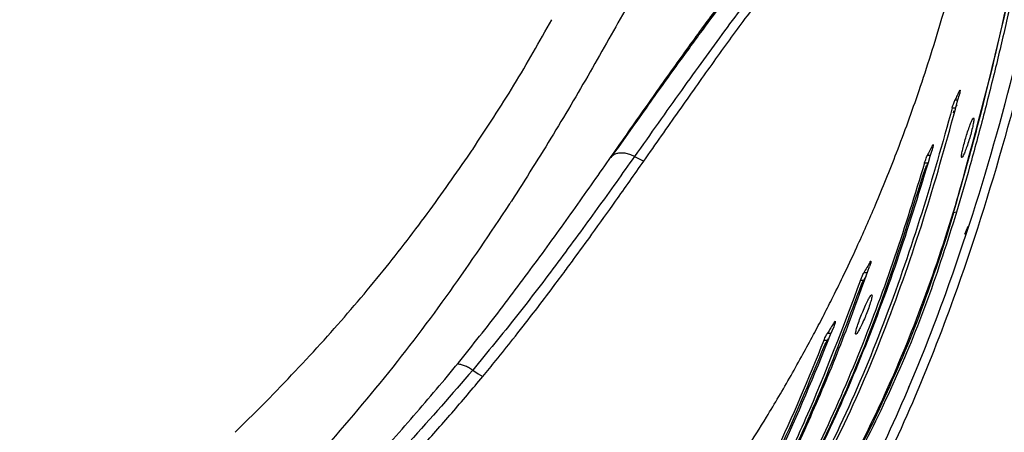
# Model space of a CAD drawing. Units: millimetres. Extents: x 0 to 297, y 0 to 210.
# Drawn here: x 51 to 58, y 97 to 100 of the extents above; entities that cross this region are included whole.
import ezdxf

# ---------------------------------------------------------------- set-up
doc = ezdxf.new("R2010")
doc.units = ezdxf.units.MM
doc.linetypes.add('SLD-Solid', pattern=[0])

msp = doc.modelspace()

# ---------------------------------------------------------------- linework, layer by layer
at = {"color": 8, "linetype": 'SLD-Solid', "lineweight": 25}
for p, q in [((55.36436851, 99.57652609), (55.37011241, 99.57402667)), ((57.22836271, 99.33199605), (57.23259563, 99.33200797)), ((57.21721366, 99.26912904), (57.19769612, 99.26908533)), ((57.18006407, 99.21697498), (57.20165486, 99.21702266)), ((57.04610164, 98.96350424), (57.05094948, 98.96351616)), ((57.03213925, 98.89526884), (57.01148028, 98.89522116)), ((56.99310019, 98.84512544), (57.01443071, 98.84517313)), ((56.62452196, 98.17730706), (56.63027877, 98.17732295)), ((56.5607887, 98.05463672), (56.58221061, 98.05468441)), ((56.60575146, 98.10384234), (56.58211623, 98.10378671)), ((56.38314798, 97.77153055), (56.38941641, 97.77154248)), ((56.36041875, 97.69527237), (56.33567884, 97.69521674)), ((56.33716598, 97.64824033), (56.31326849, 97.6481847))]:
    msp.add_line(p, q, dxfattribs=at)
at = {"color": 7, "linetype": 'SLD-Solid', "lineweight": 25}
for p, q in [((57.19165618, 99.19579149), (57.18522782, 99.18105325)), ((57.04610164, 98.96350424), (57.04924876, 98.96863421)), ((56.9980742, 98.81083688), (57.01668774, 98.84695729)), ((57.00472111, 98.82532478), (56.9980742, 98.81083688)), ((57.18908325, 98.50874464), (57.13848884, 98.34229271)), ((57.20855012, 98.5126706), (57.18908424, 98.50874464)), ((57.26389105, 98.3650299), (57.28689546, 98.41839592)), ((56.56679983, 98.02584768), (56.58960854, 98.06482117)), ((56.59650182, 98.07916999), (56.57261227, 98.03824147)), ((56.57405967, 98.03995014), (56.56679983, 98.02584768)), ((56.31923591, 97.61983673), (56.34477749, 97.6603361)), ((56.88487207, 97.33168801), (56.89210211, 97.34466196)), ((52.33895893, 97.02933352), (52.54590526, 97.23427813))]:
    msp.add_line(p, q, dxfattribs=at)
at = {"color": 7, "linetype": 'SLD-Solid', "lineweight": 25, "flags": 128}
for points in [[(55.03437037, 98.8889428), (55.06960466, 98.8713793), (55.09728903, 98.85757884)], [(53.94200598, 97.44875551), (53.97992944, 97.424258), (54.00972679, 97.40501365)]]:
    msp.add_lwpolyline(points, dxfattribs=at)
at = {"color": 7, "linetype": 'SLD-Solid', "lineweight": 25}
for points, knots in [([(54.67253342, 94.26585556), (54.81798903, 94.38530643), (55.10890961, 94.62421587), (55.4974834, 95.03281134), (55.85140047, 95.47017456), (56.20448761, 95.98618033), (56.54582609, 96.58366985), (56.86655691, 97.26306984), (57.18830812, 98.0797745), (57.49214255, 99.0385796), (57.7660966, 100.13933142), (57.98367098, 101.25607186), (58.17545595, 102.50938777), (58.33458797, 103.8999815), (58.45845957, 105.42728405), (58.54505646, 106.96289869), (58.60396154, 108.50523834), (58.64445087, 110.05338974), (58.65929535, 111.08923126), (58.66671815, 111.60719117)], [0, 0, 0, 0, 0.0311034036, 0.0622088107, 0.0933519374, 0.1245043178, 0.1660638095, 0.2076365363, 0.2492478295, 0.3116804238, 0.374130383, 0.4366458721, 0.4991899202, 0.5825946303, 0.6660795518, 0.7495364972, 0.8330198766, 0.9165036266, 1, 1, 1, 1]), ([(57.18907033, 98.50874862), (57.30230901, 98.92159075), (57.52893089, 99.74780198), (57.77620669, 101.01322927), (57.9673594, 102.29254061), (58.10601274, 103.58363131), (58.22944834, 105.17161929), (58.31913718, 107.06130191), (58.38230817, 109.19998535), (58.39365339, 110.61695532), (58.39910522, 111.29786691)], [0, 0, 0, 0, 0.10084347986, 0.20181567926, 0.30291283202, 0.40410588646, 0.50537808966, 0.67430157701, 0.84348868661, 1, 1, 1, 1]), ([(58.34833796, 108.30355208), (58.34795219, 108.28682096), (58.33492841, 107.72196891), (58.30378044, 106.88677668), (58.25307544, 105.79767883), (58.21618785, 105.16394666), (58.1677866, 104.44128963), (58.10375563, 103.63049078), (57.99197066, 102.55436576), (57.84679483, 101.48478857), (57.7068292, 100.68941317), (57.54589661, 99.89923116), (57.40509432, 99.28819956), (57.19919172, 98.53916456), (56.99229032, 97.9130733), (56.71737423, 97.24738964), (56.49556866, 96.8152282), (56.37305074, 96.60308773), (56.37028828, 96.59830452)], [0, 0, 0, 0, 0.0041348207, 0.1395938616, 0.2073585972, 0.27513499, 0.297700052, 0.3879666088, 0.4782359335, 0.5685097167, 0.6587884894, 0.6813540453, 0.7716366238, 0.8167727529, 0.877382614, 0.9380503994, 0.9986031977, 1, 1, 1, 1]), ([(57.30929389, 95.08244714), (57.37801672, 95.1797288), (57.50760591, 95.3631708), (57.6816175, 95.62813087), (57.82863396, 95.86211523), (57.95022848, 96.06396446), (58.055846, 96.24529922), (58.1481426, 96.40870825), (58.23813813, 96.57263265), (58.32899368, 96.74272838), (58.42679642, 96.93158176), (58.52286387, 97.12330837), (58.60935548, 97.30140338), (58.68083655, 97.4525265), (58.737908, 97.57582662), (58.79259595, 97.69602263), (58.85613267, 97.83823539), (58.93893974, 98.02838092), (59.02717168, 98.23769127), (59.11115751, 98.44358226), (59.18229651, 98.62296288), (59.24398537, 98.78242299), (59.30223136, 98.93632722), (59.36492778, 99.10563711), (59.43921095, 99.31163745), (59.50321606, 99.49498861), (59.55352811, 99.64264201), (59.5867869, 99.74157121), (59.62124815, 99.84553182), (59.65685622, 99.95455075), (59.69355081, 100.06864417), (59.73128019, 100.18783007), (59.78947508, 100.37475261), (59.87108902, 100.64485377), (59.977651, 101.01406658), (60.09291392, 101.43500205), (60.21502705, 101.90822551), (60.34209071, 102.43426123), (60.47043959, 103.00566139), (60.59553917, 103.60732606), (60.70953725, 104.20059206), (60.80813925, 104.75427506), (60.88956351, 105.244396), (60.95638141, 105.67030323), (60.9950064, 105.93304748), (61.01271724, 106.05352442)], [0, 0, 0, 0, 0.0310632014, 0.0585752258, 0.0825399852, 0.1029576894, 0.1198275078, 0.1370509201, 0.1516776653, 0.1683451364, 0.18705363, 0.2067862081, 0.2238733039, 0.2382840062, 0.2500184145, 0.2589919967, 0.2724015618, 0.2902454973, 0.3125232134, 0.3309907709, 0.3475620228, 0.3622371589, 0.3750168677, 0.3899183865, 0.4086909886, 0.4313353187, 0.4398320981, 0.4487678694, 0.4581425001, 0.467956735, 0.478209612, 0.4889014965, 0.5000322956, 0.5284249135, 0.5612351517, 0.5984641195, 0.6401133886, 0.6861849951, 0.7366795127, 0.7895270364, 0.8428039607, 0.8904889128, 0.9325832188, 0.969087173, 1, 1, 1, 1]), ([(50.88344728, 94.97027517), (50.97270877, 95.01727835), (51.20925826, 95.14184022), (51.5747977, 95.37446576), (51.9812154, 95.66181719), (52.36772186, 95.97072571), (52.73332208, 96.29504831), (53.07951969, 96.63293488), (53.40797748, 96.9825944), (53.71774937, 97.33918204), (54.00875181, 97.6985716), (54.28331169, 98.05807107), (54.54369836, 98.41491833), (54.79084014, 98.76386661), (55.02500986, 99.09875148), (55.24570253, 99.41222012), (55.45355684, 99.70217057), (55.64847756, 99.9653054), (55.83137256, 100.20243511), (56.02840295, 100.4452296), (56.23120637, 100.68028466), (56.4322546, 100.89911392), (56.60824018, 101.08048842), (56.77569417, 101.24624003), (56.92621273, 101.39276641), (57.05338053, 101.51223966), (57.14801615, 101.59694335), (57.21016279, 101.64679419), (57.24163129, 101.66767709), (57.24475316, 101.66203726), (57.24554077, 101.66061442)], [0, 0, 0, 0, 0.0175605526, 0.0465367513, 0.0759843621, 0.1054340383, 0.1345488657, 0.1636650361, 0.1930808574, 0.2224974862, 0.2514935491, 0.2804886931, 0.3097762979, 0.3390603537, 0.3683368034, 0.3977570622, 0.4267852266, 0.4559729764, 0.4852732774, 0.5147187282, 0.5580801554, 0.6014571102, 0.6456486022, 0.6898485652, 0.7476797755, 0.805517142, 0.8639340781, 0.922354329, 0.9804111099, 1, 1, 1, 1]), ([(54.91719161, 95.73716045), (54.99700035, 95.83250768), (55.1640003, 96.03202195), (55.40397916, 96.34795665), (55.65920661, 96.70963226), (55.8645719, 97.02896671), (56.00862392, 97.26907221), (56.09050478, 97.41020111), (56.16869044, 97.54968026), (56.24052713, 97.68218639), (56.30534343, 97.80555784), (56.37086392, 97.93397767), (56.44810478, 98.09058225), (56.54793127, 98.30241521), (56.67093673, 98.58060516), (56.81344425, 98.93213195), (56.96546729, 99.35085493), (57.11979194, 99.83890358), (57.26679211, 100.39839687), (57.39518018, 101.00346765), (57.45194652, 101.42648458), (57.47994994, 101.63516323)], [0, 0, 0, 0, 0.0829166226, 0.1735031956, 0.2637236961, 0.3521094573, 0.379451327, 0.4066867788, 0.4330664467, 0.4568097145, 0.4778704099, 0.4970048387, 0.5206437115, 0.5503714579, 0.5918601608, 0.6413988069, 0.6990050154, 0.7646867087, 0.838447697, 0.9203045702, 1, 1, 1, 1]), ([(56.36331056, 100.80227177), (56.31839636, 100.75345716), (56.23362462, 100.66132374), (56.10116112, 100.5103162), (55.97841688, 100.36523025), (55.86758426, 100.22967445), (55.76140797, 100.09603888), (55.64604705, 99.94678158), (55.50528446, 99.75949439), (55.33133198, 99.52199269), (55.12142917, 99.22886324), (54.96050419, 99.00237011), (54.87529153, 98.88243795)], [0, 0, 0, 0, 0.12236896476, 0.23096098887, 0.32556580305, 0.40593704912, 0.47296655278, 0.54739225083, 0.63735536157, 0.74288057178, 0.86385066986, 1, 1, 1, 1]), ([(56.54451862, 100.83696962), (56.48389227, 100.77096167), (56.36197938, 100.63822695), (56.14905543, 100.39009149), (55.91131153, 100.09515544), (55.64554903, 99.74341367), (55.35587407, 99.34235711), (55.14153741, 99.04007969), (55.03437037, 98.8889428)], [0, 0, 0, 0, 0.1629158221, 0.3276057475, 0.4940833045, 0.6621499915, 0.8310770339, 1, 1, 1, 1]), ([(55.09728903, 98.85757884), (55.17724645, 98.97150908), (55.33719242, 99.19941395), (55.55983178, 99.51387705), (55.78221868, 99.8200729), (55.9958845, 100.10264844), (56.1919288, 100.34712838), (56.35525246, 100.54055382), (56.48864135, 100.69200469), (56.5642458, 100.77434261), (56.59929727, 100.81251582)], [0, 0, 0, 0, 0.126160385, 0.2523699157, 0.3786095829, 0.5271199979, 0.6676878499, 0.7934064869, 0.9042198495, 1, 1, 1, 1]), ([(55.23647482, 100.33453028), (55.15803697, 100.20039021), (55.00139958, 99.9325176), (54.75312391, 99.48768651), (54.49035455, 99.03940443), (54.29915715, 98.73846091), (54.20337533, 98.58770093)], [0, 0, 0, 0, 0.2502137682, 0.4996673468, 0.7493544817, 1, 1, 1, 1]), ([(57.63620252, 100.21339775), (57.6097379, 100.08955572), (57.55945974, 99.85427752), (57.47740549, 99.50563114), (57.39147624, 99.16432569), (57.30198184, 98.83191881), (57.23833961, 98.61455006), (57.20851436, 98.51268252)], [0, 0, 0, 0, 0.2163185402, 0.4109673971, 0.6122979634, 0.818307603, 1, 1, 1, 1]), ([(53.94222453, 98.93702786), (54.03701219, 99.08130654), (54.22712473, 99.37068165), (54.39351931, 99.6639449), (54.47695171, 99.8109909)], [0, 0, 0, 0, 0.4985870643, 1, 1, 1, 1]), ([(57.22836271, 99.33199605), (57.22328593, 99.32156268), (57.21313253, 99.30069628), (57.20284153, 99.2796222), (57.19769612, 99.26908533)], [0, 0, 0, 0, 0.5000084362, 1, 1, 1, 1]), ([(57.22836271, 99.33199605), (57.22939101, 99.3338847), (57.23144864, 99.33766388), (57.23288598, 99.3370165), (57.23283847, 99.33161003), (57.23127688, 99.32188672), (57.22889174, 99.31100713), (57.22700054, 99.30363726), (57.22632522, 99.30100561)], [0, 0, 0, 0, 0.1833435468, 0.3668698126, 0.5457132775, 0.7219734286, 0.9007215715, 1, 1, 1, 1]), ([(56.12723345, 96.45328642), (56.24582883, 96.6773246), (56.48304423, 97.12544753), (56.77275104, 97.832405), (57.02240635, 98.5578224), (57.15834718, 99.05325933), (57.22632522, 99.30100561)], [0, 0, 0, 0, 0.2477989968, 0.4956495024, 0.747796432, 1, 1, 1, 1]), ([(57.18006407, 99.21697498), (57.1815839, 99.22242709), (57.18462246, 99.23332734), (57.18976008, 99.24915211), (57.19431371, 99.26164793), (57.19667847, 99.26684769), (57.19769612, 99.26908533)], [0, 0, 0, 0, 0.2646134379, 0.5290341147, 0.7973258519, 1, 1, 1, 1]), ([(57.18006407, 99.21697498), (57.11365224, 98.97963307), (56.98084113, 98.50499412), (56.73680285, 97.80265576), (56.45277424, 97.11060239), (56.21896665, 96.66686445), (56.10207433, 96.44501726)], [0, 0, 0, 0, 0.248352241, 0.496657529, 0.7483534821, 1, 1, 1, 1]), ([(57.19080185, 99.19519544), (57.18947059, 99.19256606), (57.18742823, 99.18853216), (57.18631705, 99.18418139), (57.18593016, 99.18266655)], [0, 0, 0, 0, 0.6518220931, 1, 1, 1, 1]), ([(57.27122937, 99.01516955), (57.26681256, 98.99994154), (57.25797293, 98.96946489), (57.24799421, 98.92877433), (57.24226886, 98.89869593), (57.24144546, 98.88242703), (57.24521017, 98.88048373), (57.25303798, 98.89236796), (57.2642979, 98.9172907), (57.2780572, 98.95369948), (57.2896575, 98.98873367), (57.30064925, 99.02484024), (57.31075262, 99.06101212), (57.32038336, 99.10157456), (57.32570013, 99.13167876), (57.32633981, 99.14808972), (57.32262319, 99.15016981), (57.31504148, 99.13831063), (57.30414801, 99.11331327), (57.29078333, 99.0768909), (57.27931813, 99.04191361), (57.27293783, 99.02081826), (57.27122937, 99.01516955)], [0, 0, 0, 0, 0.0553976419, 0.1108703986, 0.1644056316, 0.2155143, 0.2654272328, 0.3158058979, 0.3680490245, 0.4228263075, 0.4797595442, 0.5002734389, 0.5554212078, 0.610638849, 0.6639288326, 0.7150128696, 0.7651235986, 0.8157323321, 0.8680386389, 0.9226357331, 0.9792841308, 1, 1, 1, 1]), ([(53.90694554, 98.88499698), (53.91281317, 98.89368674), (53.9245549, 98.91107585), (53.9363219, 98.92839255), (53.94220864, 98.93705567)], [0, 0, 0, 0, 0.499724279, 1, 1, 1, 1]), ([(56.005787, 96.37372614), (56.11373946, 96.5761238), (56.32965915, 96.98094683), (56.60191056, 97.61587215), (56.84230785, 98.26608622), (56.97653824, 98.71003352), (57.04365884, 98.93202504)], [0, 0, 0, 0, 0.2482531647, 0.4965403126, 0.7482498915, 1, 1, 1, 1]), ([(57.04610164, 98.96350424), (57.0403679, 98.95215746), (57.02890031, 98.9294637), (57.01728699, 98.9066354), (57.01148028, 98.89522116)], [0, 0, 0, 0, 0.4999958389, 1, 1, 1, 1]), ([(57.05015078, 98.96870574), (57.05045983, 98.96884414), (57.05140019, 98.96926526), (57.05124686, 98.96456441), (57.04975562, 98.95556178), (57.04705535, 98.9440728), (57.04469519, 98.93570108), (57.04365884, 98.93202504)], [0, 0, 0, 0, 0.1153650159, 0.351027156, 0.5821898284, 0.8165389577, 1, 1, 1, 1]), ([(52.54590526, 97.23427813), (52.67868327, 97.37247629), (52.94019137, 97.64465944), (53.29482355, 98.06057938), (53.6182832, 98.47201498), (53.81173158, 98.74877675), (53.90694554, 98.88499698)], [0, 0, 0, 0, 0.2617273321, 0.5154755584, 0.7615204162, 1, 1, 1, 1]), ([(55.03437037, 98.8889428), (54.95156564, 98.7726321), (54.78628601, 98.540474), (54.5200758, 98.17767369), (54.24153759, 97.8121983), (54.0416858, 97.56970405), (53.94200598, 97.44875551)], [0, 0, 0, 0, 0.2516217675, 0.5022412188, 0.7517334879, 1, 1, 1, 1]), ([(54.00972679, 97.40501365), (54.03953953, 97.44118998), (54.10839115, 97.52473815), (54.22232601, 97.66700851), (54.34641276, 97.825861), (54.46111969, 97.97649567), (54.55154714, 98.09742588), (54.64412371, 98.22277195), (54.76115135, 98.38354425), (54.92082338, 98.60675806), (55.03434749, 98.76811641), (55.09728903, 98.85757884)], [0, 0, 0, 0, 0.0737275358, 0.1702715461, 0.2888645019, 0.3959179258, 0.4762095734, 0.5353243099, 0.6523288208, 0.8072395381, 1, 1, 1, 1]), ([(56.99310019, 98.84512544), (56.99479687, 98.8506413), (56.9981889, 98.86166869), (57.00382182, 98.87746342), (57.00837, 98.8888097), (57.01066492, 98.8935404), (57.01148028, 98.89522116)], [0, 0, 0, 0, 0.2800444949, 0.5598692358, 0.843626401, 1, 1, 1, 1]), ([(56.99310019, 98.84512544), (56.92753802, 98.63250944), (56.79642193, 98.2073042), (56.56182703, 97.57910285), (56.29553899, 96.96014444), (56.0835737, 96.5618072), (55.97759798, 96.36265159)], [0, 0, 0, 0, 0.2486356964, 0.49724011026, 0.74863648738, 1, 1, 1, 1]), ([(56.00654994, 96.37619774), (56.14254348, 96.63879581), (56.41312611, 97.16128003), (56.7365558, 97.97875362), (56.91106332, 98.53398885), (56.9980752, 98.81083688)], [0, 0, 0, 0, 0.3362617742, 0.6690508689, 1, 1, 1, 1]), ([(54.20333857, 98.58771285), (54.20129091, 98.58456396), (54.1971953, 98.57826571), (54.19309064, 98.5719728), (54.19103816, 98.56882613)], [0, 0, 0, 0, 0.4999637362, 1, 1, 1, 1]), ([(54.19107591, 98.5688142), (54.05877742, 98.37192884), (53.79392764, 97.97778192), (53.35294694, 97.39438866), (53.02515609, 97.01708718), (52.86119992, 96.82836652)], [0, 0, 0, 0, 0.3328269412, 0.6662898292, 1, 1, 1, 1]), ([(57.20851436, 98.51268252), (57.14592968, 98.31552814), (57.02093269, 97.92176235), (56.78363018, 97.3469825), (56.57993158, 96.9335855), (56.43466038, 96.67094265), (56.36776056, 96.55457184), (56.29876421, 96.4389536), (56.23351672, 96.33365285), (56.17533839, 96.24285523), (56.11923955, 96.15765242), (56.04867659, 96.05329251), (55.96612467, 95.93604924), (55.88309331, 95.82301466), (55.8127565, 95.73046472), (55.75004219, 95.65020137), (55.70974372, 95.60028504), (55.69077745, 95.57679217)], [0, 0, 0, 0, 0.18535159596, 0.3701927287, 0.55917854754, 0.60099204623, 0.64146763032, 0.68054621959, 0.72277026689, 0.75353813086, 0.77812156523, 0.81509379317, 0.86754244936, 0.90787547846, 0.94199721366, 0.97270128398, 1, 1, 1, 1]), ([(57.13848983, 98.34229271), (57.06592594, 98.12467595), (56.92086164, 97.6896328), (56.7285508, 97.27625335), (56.63243746, 97.06965407)], [0, 0, 0, 0, 0.5002188053, 1, 1, 1, 1]), ([(55.77142849, 96.22943521), (55.8544828, 96.38292672), (56.02059685, 96.68991979), (56.24074896, 97.16608475), (56.44302244, 97.65119623), (56.56203323, 97.98143152), (56.62154073, 98.14655503)], [0, 0, 0, 0, 0.2490003067, 0.4980169335, 0.7489995472, 1, 1, 1, 1]), ([(56.62452196, 98.17730706), (56.61749528, 98.16506354), (56.60344178, 98.14057624), (56.5892248, 98.11604997), (56.58211623, 98.10378671)], [0, 0, 0, 0, 0.4999948499, 1, 1, 1, 1]), ([(56.62452196, 98.17730706), (56.62590531, 98.17952862), (56.62867495, 98.18397646), (56.63080557, 98.18454192), (56.63102852, 98.18030256), (56.6293488, 98.17176013), (56.62614533, 98.16017481), (56.62307361, 98.15108909), (56.62154073, 98.14655503)], [0, 0, 0, 0, 0.1731657679, 0.3466976524, 0.5125262379, 0.6734919569, 0.837062523, 1, 1, 1, 1]), ([(56.5607887, 98.05463672), (56.44247133, 97.74184075), (56.2646014, 97.27160548), (55.97942187, 96.66313229), (55.81924932, 96.36639234), (55.73916549, 96.21802688)], [0, 0, 0, 0, 0.49834862093, 0.74918195536, 1, 1, 1, 1]), ([(56.5607887, 98.05463672), (56.56286966, 98.06026264), (56.56703, 98.07151018), (56.57386075, 98.08753161), (56.57894438, 98.09815197), (56.58143501, 98.10257653), (56.58211623, 98.10378671)], [0, 0, 0, 0, 0.2942595134, 0.588294398, 0.8873923029, 1, 1, 1, 1]), ([(55.7679297, 96.23204192), (55.87089676, 96.42679712), (56.07599318, 96.81472309), (56.33948547, 97.41520871), (56.49117731, 97.82270144), (56.56679983, 98.02584768)], [0, 0, 0, 0, 0.33580675376, 0.66888155149, 1, 1, 1, 1]), ([(56.56795715, 97.82357733), (56.56191482, 97.80805775), (56.54981679, 97.77698427), (56.53586394, 97.73555186), (56.52778804, 97.70567576), (56.52633039, 97.69039815), (56.53071625, 97.68919366), (56.54016027, 97.70090609), (56.55413725, 97.72505521), (56.5718546, 97.76089469), (56.58737959, 97.79618596), (56.60245375, 97.83311949), (56.61649298, 97.87023898), (56.63002312, 97.91150087), (56.63759626, 97.94142257), (56.63882743, 97.95689338), (56.63448089, 97.95832075), (56.62527178, 97.94665567), (56.61168745, 97.92242071), (56.59446227, 97.886542), (56.57916136, 97.85130562), (56.57039161, 97.82960216), (56.56795715, 97.82357733)], [0, 0, 0, 0, 0.0571901756, 0.114506847, 0.1683804096, 0.2180401884, 0.2655693029, 0.313661671, 0.3645481331, 0.4195008273, 0.4782912415, 0.5004232213, 0.5572520348, 0.6142122408, 0.6676999943, 0.7172768651, 0.7650606678, 0.8134809411, 0.8645022666, 0.9192372566, 0.9775804477, 1, 1, 1, 1]), ([(55.63507592, 96.15410686), (55.7731176, 96.41098076), (56.04995884, 96.92613881), (56.26920134, 97.46766228), (56.37912268, 97.73916523)], [0, 0, 0, 0, 0.498631247, 1, 1, 1, 1]), ([(56.38314798, 97.77153055), (56.37528321, 97.75881666), (56.35955393, 97.73338926), (56.34363712, 97.70794078), (56.33567884, 97.69521674)], [0, 0, 0, 0, 0.5000080381, 1, 1, 1, 1]), ([(56.38314798, 97.77153055), (56.38466085, 97.77379216), (56.38769067, 97.77832149), (56.39005644, 97.7790907), (56.390336, 97.77505474), (56.38858507, 97.76679582), (56.38508221, 97.75528302), (56.38154996, 97.74543864), (56.37941095, 97.73991026), (56.37912268, 97.73916523)], [0, 0, 0, 0, 0.1681986795, 0.3368518521, 0.4966471424, 0.6507702484, 0.807574173, 0.9740679463, 1, 1, 1, 1]), ([(56.31326849, 97.6481847), (56.31562091, 97.65390851), (56.32032419, 97.66535235), (56.32787621, 97.68131693), (56.3329463, 97.69078623), (56.33530512, 97.69461079), (56.33567884, 97.69521674)], [0, 0, 0, 0, 0.31222791227, 0.6242496768, 0.9404670764, 1, 1, 1, 1]), ([(56.31326849, 97.6481847), (56.20724716, 97.39112975), (55.99474121, 96.87589663), (55.73026299, 96.38467331), (55.59773559, 96.13852621)], [0, 0, 0, 0, 0.4989099798, 1, 1, 1, 1]), ([(55.61747367, 96.13605063), (55.74755967, 96.37877451), (56.00646665, 96.86186192), (56.21532097, 97.36800279), (56.3192379, 97.61983673)], [0, 0, 0, 0, 0.5024429855, 1, 1, 1, 1]), ([(56.33387382, 97.64163217), (56.33188267, 97.63989298), (56.32513665, 97.63400063), (56.32167548, 97.62569259), (56.31923591, 97.61983673)], [0, 0, 0, 0, 0.2951591303, 1, 1, 1, 1]), ([(53.94200499, 97.44875551), (53.80187639, 97.2866249), (53.52244375, 96.96331773), (53.06124843, 96.49725421), (52.56913885, 96.05633918), (52.04196183, 95.65002323), (51.48360303, 95.27969192), (51.08328034, 95.07321747), (50.88350589, 94.9701798)], [0, 0, 0, 0, 0.1687559581, 0.3365188971, 0.5034014352, 0.669588823, 0.8351137414, 1, 1, 1, 1]), ([(50.94148233, 94.87224142), (51.04005492, 94.92277087), (51.22799221, 95.01910969), (51.48727832, 95.16976749), (51.72341816, 95.31734861), (51.95190232, 95.47081317), (52.18083937, 95.6355835), (52.40941238, 95.81168958), (52.63343855, 95.99568648), (52.86290524, 96.19627573), (53.10633381, 96.42315548), (53.35027476, 96.66623574), (53.58478789, 96.91508933), (53.80256461, 97.15838367), (53.94066486, 97.32279428), (54.00972679, 97.40501365)], [0, 0, 0, 0, 0.0803521818, 0.1531984824, 0.2185840503, 0.2840989225, 0.3553343217, 0.426577402, 0.497817081, 0.571052748, 0.6544874011, 0.7481427532, 0.8320651959, 0.9160182356, 1, 1, 1, 1]), ([(56.63243746, 97.06965407), (56.54148485, 96.89366009), (56.35975667, 96.54201469), (56.04315779, 96.04112794), (55.80262629, 95.7288388), (55.6825083, 95.57288608)], [0, 0, 0, 0, 0.3340395421, 0.6674288859, 1, 1, 1, 1])]:
    msp.add_open_spline(points, degree=3, knots=knots, dxfattribs=at)
at = {"color": 8, "linetype": 'SLD-Solid', "lineweight": 25}
for points, knots in [([(58.69126136, 111.60759648), (58.68558555, 111.08934163), (58.67423427, 110.05286248), (58.63877927, 108.50342216), (58.58465426, 106.95930485), (58.50242544, 105.42126378), (58.38235806, 103.89073435), (58.22601506, 102.49641809), (58.03608473, 101.23893497), (57.81947987, 100.11768063), (57.54568916, 99.01159745), (57.24115971, 98.04740193), (56.91809014, 97.22531144), (56.59554966, 96.54060401), (56.25189199, 95.93783474), (55.89610642, 95.41659454), (55.53899391, 94.97430938), (55.15717278, 94.57056169), (54.87486332, 94.33729247), (54.73926479, 94.2252489)], [0, 0, 0, 0, 0.0834726127, 0.1669403034, 0.2504216571, 0.3338963686, 0.4174235001, 0.5009037173, 0.5635306515, 0.6261629266, 0.6887668436, 0.7514059697, 0.7931936948, 0.8349808627, 0.8768006582, 0.9081819752, 0.9395837087, 0.970980924, 1, 1, 1, 1]), ([(57.20170652, 99.21429674), (57.20362845, 99.22074516), (57.20617163, 99.22927794), (57.21243357, 99.23558153), (57.21396322, 99.23712135)], [0, 0, 0, 0, 0.7557235215, 1, 1, 1, 1]), ([(55.03437037, 98.8889428), (55.02367037, 98.89379907), (55.00227009, 98.90351173), (54.97025861, 98.91120556), (54.94028616, 98.91328209), (54.91342762, 98.9093461), (54.89186596, 98.89912359), (54.87897056, 98.88949094), (54.87543758, 98.88230054), (54.87516537, 98.88174654)], [0, 0, 0, 0, 0.16437863344, 0.32876144635, 0.49314300909, 0.65752142067, 0.82190720577, 0.98627836656, 1, 1, 1, 1]), ([(56.56679983, 98.02584768), (56.56654874, 98.02546917), (56.56604669, 98.02471235), (56.5665775, 98.02347448), (56.56758063, 98.02259163), (56.5677684, 98.02242637)], [0, 0, 0, 0, 0.4484978522, 0.8967661249, 1, 1, 1, 1]), ([(53.94200499, 97.44875551), (53.93257621, 97.45459476), (53.91371899, 97.46627306), (53.88596352, 97.47865296), (53.86056945, 97.48600366), (53.84309102, 97.48880296), (53.83578797, 97.48752766), (53.83452887, 97.48730779)], [0, 0, 0, 0, 0.2376305861, 0.4752524023, 0.7128761038, 0.9504975863, 1, 1, 1, 1])]:
    msp.add_open_spline(points, degree=3, knots=knots, dxfattribs=at)

doc.saveas('drawing.dxf')
